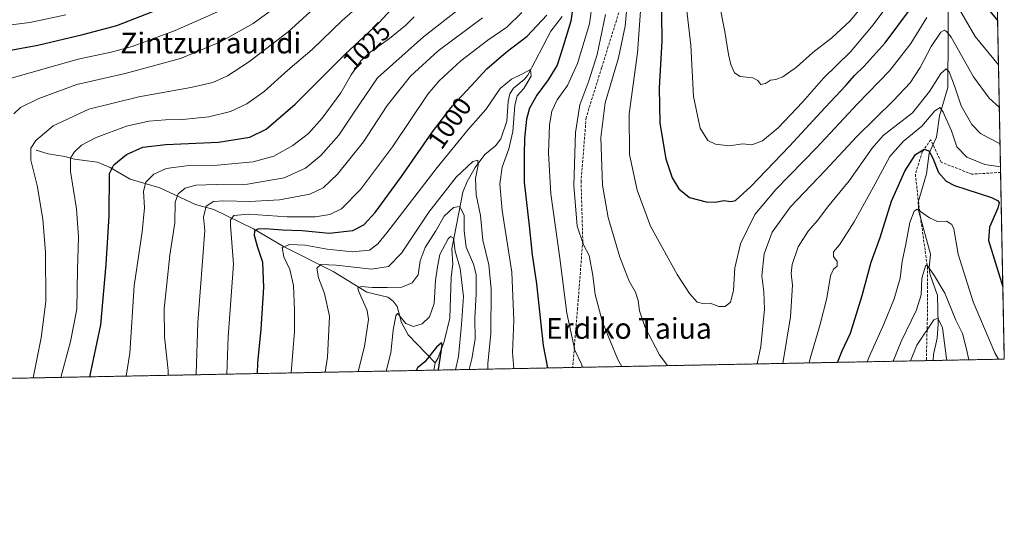
# Model space of a CAD drawing. Units: metres. Extents: x 630670 to 634105, y 4764381 to 4766603.
# Drawn here: x 633725 to 634105, y 4764381 to 4764577 of the extents above; entities that cross this region are included whole.
import ezdxf
from ezdxf.enums import TextEntityAlignment as Align

# ---------------------------------------------------------------- set-up
doc = ezdxf.new("R2010")
doc.units = ezdxf.units.M
doc.header["$MEASUREMENT"] = 0
doc.linetypes.add('TRAZOS', pattern=[0.75, 0.5, -0.25])
doc.linetypes.add('TRAZOSX2', pattern=[1.5, 1, -0.5])
for name, color, linetype, lineweight in [('Arbolado forestal', 92, 'TRAZOS', 0), ('Arbolado forestal CxS', 92, 'Continuous', 0), ('Comarca CxS', 133, 'Continuous', 0), ('Comunidad Autónoma CxS', 142, 'Continuous', 0), ('Corriente natural lineal', 142, 'Continuous', 13), ('Curva de nivel maestra', 36, 'Continuous', 30), ('Curva de nivel normal', 36, 'Continuous', 0), ('Espacio natural protegido CxS', 2, 'Continuous', 0), ('Municipio CxS', 142, 'Continuous', 0), ('Provincia CxS', 1, 'Continuous', 0), ('Rótulo de curva de nivel directora', 19, 'Continuous', 0), ('Senda', 19, 'TRAZOSX2', 0), ('Texto cartográfico', 19, 'Continuous', 0)]:
    doc.layers.add(name, color=color, linetype=linetype, lineweight=lineweight)
doc.styles.add('Arial', font='txt', dxfattribs={"height": 0.2})

# ---------------------------------------------------------------- blocks, each defined once
blk = doc.blocks.new('*U160')
at = {"layer": 'Curva de nivel normal', "color": 36, "linetype": 'Continuous', "lineweight": 0}
for points in [[(633804.58, 4764440.61, 1005), (633805.11, 4764455, 1005), (633807.21, 4764483, 1005), (633806.04, 4764498, 1005), (633806.05, 4764500.07, 1005), (633807.24, 4764501.79, 1005), (633812.96, 4764502.31, 1005), (633827.87, 4764501.3, 1005), (633838.62, 4764501.22, 1005), (633844.33, 4764502.09, 1005), (633848.84, 4764504.29, 1005), (633856.16, 4764511.78, 1005), (633868.48, 4764528.23, 1005), (633882.16, 4764548.51, 1005), (633886.54, 4764553.71, 1005), (633894.8, 4764561.42, 1005), (633905.34, 4764569.34, 1005), (633912.67, 4764574.34, 1005), (633918.43, 4764580.01, 1005)], [(633945.64, 4764584.1, 1005), (633944.47, 4764575.68, 1005), (633939.89, 4764560.32, 1005), (633936.05, 4764551.92, 1005), (633931.97, 4764546.32, 1005), (633929.94, 4764542.01, 1005), (633929.08, 4764536.68, 1005), (633928.62, 4764525.78, 1005), (633929.63, 4764510.08, 1005), (633933.04, 4764485.3, 1005), (633935.75, 4764464.14, 1005), (633938.81, 4764449.87, 1005), (633941.5, 4764444.24, 1005), (633941.73, 4764443.26, 1005)], [(634029.25, 4764444.95, 1005), (634029.68, 4764446.67, 1005), (634033.39, 4764459.3, 1005), (634036, 4764469.86, 1005), (634037.47, 4764478.48, 1005), (634038.58, 4764481.07, 1005), (634040.05, 4764482.18, 1005), (634040.05, 4764484, 1005), (634038.68, 4764485.97, 1005), (634038.6, 4764487.75, 1005), (634040.94, 4764490.42, 1005), (634046.58, 4764499.38, 1005), (634054.72, 4764514.01, 1005), (634060.33, 4764524.54, 1005), (634065.55, 4764530.26, 1005), (634072.69, 4764536.21, 1005), (634077.77, 4764542.06, 1005), (634079.73, 4764543.39, 1005), (634081, 4764541.61, 1005), (634084.13, 4764534.45, 1005), (634086.26, 4764528.18, 1005), (634090.06, 4764524.19, 1005), (634097.01, 4764521.46, 1005), (634103.08, 4764520.54, 1005)]]:
    blk.add_polyline3d(points, dxfattribs=at)
blk = doc.blocks.new('*U162')
at = {"layer": 'Curva de nivel normal', "color": 36, "linetype": 'Continuous', "lineweight": 0}
for points in [[(634053.85, 4764587.44, 1035), (634045.08, 4764576.81, 1035), (634038.05, 4764570.17, 1035), (634030.71, 4764564.52, 1035), (634024.38, 4764558.98, 1035), (634019.05, 4764555.16, 1035), (634016.38, 4764554.14, 1035), (634014.38, 4764553.9, 1035), (634012.38, 4764552.58, 1035), (634010.57, 4764552.26, 1035), (634009.49, 4764553.78, 1035), (634007.45, 4764554.78, 1035), (634002.6, 4764555.36, 1035), (634000.49, 4764556.7, 1035), (633999.08, 4764560, 1035), (633998.19, 4764563.82, 1035), (633996.71, 4764572.73, 1035), (633992.09, 4764596.15, 1035)], [(633839.44, 4764582.65, 1035), (633828.24, 4764572.56, 1035), (633812.91, 4764560.84, 1035), (633804.84, 4764555.64, 1035), (633799.17, 4764553.02, 1035), (633790.74, 4764551.06, 1035), (633770.7, 4764547.53, 1035), (633751.3, 4764542.71, 1035), (633737.62, 4764536.36, 1035), (633730.84, 4764530.72, 1035), (633728.92, 4764527.69, 1035), (633729.02, 4764523.07, 1035), (633731.45, 4764513.26, 1035), (633733.61, 4764500.33, 1035), (633734.62, 4764487.58, 1035), (633734.79, 4764468.67, 1035), (633732.96, 4764454.67, 1035), (633729.82, 4764439.16, 1035)]]:
    blk.add_polyline3d(points, dxfattribs=at)
blk = doc.blocks.new('*U167')
at = {"layer": 'Curva de nivel normal', "color": 36, "linetype": 'Continuous', "lineweight": 0}
for points in [[(633740.5625, 4764439.3699, 1030), (633744.28, 4764453.21, 1030), (633746.66, 4764465.67, 1030), (633746.98, 4764481, 1030), (633747.36, 4764493.45, 1030), (633746.58, 4764504.36, 1030), (633744.29, 4764518.66, 1030), (633744.23, 4764523.89, 1030), (633745.75, 4764526.16, 1030), (633748.55, 4764528.82, 1030), (633754.16, 4764531.84, 1030), (633765.93, 4764536.14, 1030), (633774.47, 4764538.12, 1030), (633780.94, 4764538.66, 1030), (633787.49, 4764538.72, 1030), (633797.69, 4764539.8, 1030), (633806.03, 4764541.82, 1030), (633812.36, 4764544.75, 1030), (633819.03, 4764549.59, 1030), (633828.07, 4764557.8, 1030), (633837.55, 4764565.7, 1030), (633849.07, 4764576.94, 1030), (633856.03, 4764582.93, 1030)], [(633981.24, 4764587.27, 1030), (633983.55, 4764567.46, 1030), (633984.62, 4764547.68, 1030), (633987.16, 4764535.36, 1030), (633990.17, 4764530.61, 1030), (633993.05, 4764529.2, 1030), (633998.34, 4764528.64, 1030), (634003.65, 4764529.32, 1030), (634007.18, 4764529.02, 1030), (634011.27, 4764530.49, 1030), (634017.35, 4764535.54, 1030), (634026.68, 4764545.39, 1030), (634034.79, 4764554.64, 1030), (634045.16, 4764564.85, 1030), (634053.94, 4764575.18, 1030), (634067.49, 4764593.53, 1030)]]:
    blk.add_polyline3d(points, dxfattribs=at)
blk = doc.blocks.new('*U175')
at = {"layer": 'Curva de nivel normal', "color": 36, "linetype": 'Continuous', "lineweight": 0}
blk.add_polyline3d([(633707.82, 4764573.59, 1055), (633728.56, 4764576.11, 1055), (633742.49, 4764579.08, 1055)], dxfattribs=at)
blk = doc.blocks.new('*U183')
at = {"layer": 'Curva de nivel normal', "color": 36, "linetype": 'Continuous', "lineweight": 0}
for points in [[(633792.66, 4764440.38, 1010), (633792.7, 4764440.78, 1010), (633793.34, 4764460.5, 1010), (633796.15, 4764496, 1010), (633795.56, 4764501.14, 1010), (633796.58, 4764505.31, 1010), (633799.5, 4764507.12, 1010), (633803.45, 4764507.42, 1010), (633813.29, 4764507.17, 1010), (633824.86, 4764507.8, 1010), (633836.56, 4764510, 1010), (633841.75, 4764512.36, 1010), (633847.22, 4764517.67, 1010), (633857.25, 4764530.12, 1010), (633866.48, 4764544.14, 1010), (633875.42, 4764555.46, 1010), (633886.07, 4764565.28, 1010), (633903.24, 4764577.88, 1010)], [(633950.64, 4764579.16, 1010), (633947.4, 4764563.86, 1010), (633944.29, 4764553.68, 1010), (633940.72, 4764544.46, 1010), (633939.08, 4764533.75, 1010), (633938.5, 4764513.28, 1010), (633939.77, 4764497.6, 1010), (633942.23, 4764490.5, 1010), (633944.31, 4764486.36, 1010), (633945.78, 4764478.6, 1010), (633946.64, 4764471.33, 1010), (633949.49, 4764460.66, 1010), (633955.48, 4764446.3, 1010), (633956.95, 4764443.55, 1010)], [(634019.14, 4764444.75, 1010), (634022.08, 4764462.67, 1010), (634022.8, 4764474.95, 1010), (634022.26, 4764479.44, 1010), (634022.64, 4764482.86, 1010), (634025.02, 4764489.64, 1010), (634028.87, 4764495.67, 1010), (634032.55, 4764500, 1010), (634036.37, 4764505.03, 1010), (634044.64, 4764515.14, 1010), (634053.57, 4764527.71, 1010), (634057.77, 4764532.65, 1010), (634069.11, 4764541.32, 1010), (634075.67, 4764549.6, 1010), (634080.03, 4764556.44, 1010), (634082.13, 4764558.26, 1010), (634083.2, 4764557.09, 1010), (634085.3, 4764551.68, 1010), (634087.9, 4764544, 1010), (634092.02, 4764536.81, 1010), (634095.39, 4764533.36, 1010), (634098.72, 4764531.52, 1010), (634102.9, 4764529.43, 1010)]]:
    blk.add_polyline3d(points, dxfattribs=at)
blk = doc.blocks.new('*U185')
at = {"layer": 'Curva de nivel normal', "color": 36, "linetype": 'Continuous', "lineweight": 0}
for points in [[(633765.71, 4764439.86, 1020), (633767.13, 4764448.74, 1020), (633768.78, 4764474.71, 1020), (633771.95, 4764495.4, 1020), (633772.81, 4764504.75, 1020), (633772.46, 4764511.18, 1020), (633773.31, 4764514.62, 1020), (633776.46, 4764517.67, 1020), (633781.13, 4764519.85, 1020), (633789.05, 4764520.95, 1020), (633801.03, 4764521.14, 1020), (633814.69, 4764522.42, 1020), (633822.69, 4764524.66, 1020), (633830.03, 4764528.79, 1020), (633836.06, 4764533.39, 1020), (633841.35, 4764539.24, 1020), (633848.51, 4764549, 1020), (633852.61, 4764555.99, 1020), (633856.3, 4764561.34, 1020), (633859.9, 4764564.68, 1020), (633867.34, 4764569.94, 1020), (633873.6, 4764575.08, 1020), (633876.9, 4764578.32, 1020)], [(633964.35, 4764582.34, 1020), (633962.98, 4764564.44, 1020), (633959.81, 4764540.91, 1020), (633959.91, 4764525.22, 1020), (633962.87, 4764511.5, 1020), (633968.04, 4764497.66, 1020), (633972.76, 4764489.03, 1020), (633978.34, 4764478.96, 1020), (633983.05, 4764471.68, 1020), (633986.06, 4764468.35, 1020), (633988.21, 4764467.83, 1020), (633991, 4764467.95, 1020), (633994.42, 4764466.7, 1020), (633996.88, 4764466.72, 1020), (633998.86, 4764468.38, 1020), (634000.01, 4764472.86, 1020), (634000.58, 4764481.61, 1020), (634002.72, 4764490.85, 1020), (634008.3, 4764502.08, 1020), (634016.38, 4764511.78, 1020), (634032.05, 4764527.81, 1020), (634047.85, 4764544.73, 1020), (634060.32, 4764557.61, 1020), (634068.43, 4764568.01, 1020), (634074.7, 4764578.04, 1020)], [(634085.88, 4764583.54, 1020), (634093.27, 4764570.72, 1020), (634102.31, 4764559.84, 1020)]]:
    blk.add_polyline3d(points, dxfattribs=at)
blk = doc.blocks.new('*U196')
at = {"layer": 'Curva de nivel normal', "color": 36, "linetype": 'Continuous', "lineweight": 0}
for points in [[(633829.36, 4764441.09, 995), (633830.74, 4764457.1, 995), (633830.66, 4764465.33, 995), (633830.37, 4764474.81, 995), (633828.95, 4764480.91, 995), (633826.54, 4764485.81, 995), (633825.89, 4764489.46, 995), (633828.83, 4764490.64, 995), (633834.78, 4764490.38, 995), (633843.29, 4764488.72, 995), (633853.11, 4764487.81, 995), (633859.61, 4764488.43, 995), (633862.85, 4764490.79, 995), (633866.36, 4764495.09, 995), (633885.7, 4764520.31, 995), (633897.74, 4764534.9, 995), (633904.53, 4764542.64, 995), (633910.04, 4764550.76, 995), (633914.36, 4764554.34, 995), (633918.37, 4764556.2, 995), (633921.77, 4764558.03, 995), (633922.05, 4764555.52, 995), (633919.11, 4764550.64, 995), (633916.66, 4764547.84, 995), (633915.66, 4764544.09, 995), (633914.97, 4764534.16, 995), (633913.41, 4764527.46, 995), (633910.76, 4764520.34, 995), (633909.89, 4764513.93, 995), (633910.84, 4764503.72, 995), (633914.53, 4764479.93, 995), (633915.27, 4764461.33, 995), (633914.77, 4764448.97, 995), (633915.29, 4764442.74, 995)], [(634051.59, 4764445.38, 995), (634052.36, 4764447.24, 995), (634058.03, 4764459.82, 995), (634062.06, 4764469.66, 995), (634064.37, 4764477.65, 995), (634065.08, 4764484.03, 995), (634066.48, 4764490.7, 995), (634068.02, 4764499.04, 995), (634069.7, 4764503.38, 995), (634070.95, 4764504.14, 995), (634075.71, 4764500.84, 995), (634078.72, 4764499.4, 995), (634082.26, 4764499.55, 995), (634084.32, 4764498.25, 995), (634085.05, 4764496.61, 995), (634086.71, 4764486.81, 995), (634092.58, 4764468.53, 995), (634100.92, 4764448.83, 995), (634102.3, 4764446.36, 995)]]:
    blk.add_polyline3d(points, dxfattribs=at)
blk = doc.blocks.new('*U197')
at = {"layer": 'Curva de nivel normal', "color": 36, "linetype": 'Continuous', "lineweight": 0}
blk.add_polyline3d([(633720.51, 4764554.39, 1045), (633747.23, 4764561.98, 1045), (633759.94, 4764564.72, 1045), (633768.03, 4764566.94, 1045), (633784.69, 4764573.07, 1045), (633808.6, 4764583.64, 1045)], dxfattribs=at)
blk = doc.blocks.new('*U214')
at = {"layer": 'Curva de nivel normal', "color": 36, "linetype": 'Continuous', "lineweight": 0}
blk.add_polyline3d([(633722.42, 4764541, 1040), (633725.02, 4764543.34, 1040), (633732.02, 4764546.84, 1040), (633746.69, 4764552.23, 1040), (633765.36, 4764556.54, 1040), (633786.69, 4764562.21, 1040), (633802.2, 4764568.63, 1040), (633814.71, 4764575.81, 1040), (633825.2, 4764583.31, 1040)], dxfattribs=at)
blk = doc.blocks.new('*U216')
at = {"layer": 'Curva de nivel normal', "color": 36, "linetype": 'Continuous', "lineweight": 0}
for points in [[(633842.47, 4764441.34, 990), (633843.36, 4764447.18, 990), (633844.18, 4764463, 990), (633842.31, 4764471.67, 990), (633839.98, 4764477.67, 990), (633839.34, 4764481.52, 990), (633840.8, 4764482.93, 990), (633846.76, 4764482.65, 990), (633860.44, 4764481.12, 990), (633866.99, 4764482.14, 990), (633871.91, 4764487.27, 990), (633882.55, 4764503.07, 990), (633893.08, 4764516.58, 990), (633899.49, 4764522.54, 990), (633901.46, 4764523.1, 990), (633901.54, 4764521.21, 990), (633900.58, 4764516, 990), (633900.78, 4764509.67, 990), (633902.43, 4764501.74, 990), (633903.37, 4764492.3, 990), (633905.66, 4764482.74, 990), (633906.59, 4764473.39, 990), (633906.42, 4764456.33, 990), (633905.29, 4764444.53, 990), (633905.26, 4764442.55, 990)], [(634061.6, 4764445.57, 990), (634064.78, 4764453.24, 990), (634070.66, 4764465.36, 990), (634072.5, 4764471.14, 990), (634072.67, 4764477.56, 990), (634074.18, 4764482.18, 990), (634074.64, 4764482.73, 990), (634077.56, 4764478.52, 990), (634081.56, 4764471.78, 990), (634085.89, 4764461.43, 990), (634088.35, 4764456.29, 990), (634089.97, 4764450.22, 990), (634090.8, 4764446.13, 990)]]:
    blk.add_polyline3d(points, dxfattribs=at)
blk = doc.blocks.new('*U219')
at = {"layer": 'Curva de nivel normal', "color": 36, "linetype": 'Continuous', "lineweight": 0}
for points in [[(633781.97, 4764440.17, 1015), (633782, 4764442.03, 1015), (633780.49, 4764455.01, 1015), (633780.36, 4764465.86, 1015), (633781.4, 4764475.43, 1015), (633782.6, 4764486.52, 1015), (633784.5, 4764498.99, 1015), (633784.64, 4764506.95, 1015), (633785.84, 4764510.08, 1015), (633788.49, 4764512.27, 1015), (633792.68, 4764513.41, 1015), (633800.72, 4764513.7, 1015), (633812.53, 4764513.84, 1015), (633826.73, 4764516.22, 1015), (633834.97, 4764520.02, 1015), (633840.85, 4764524.91, 1015), (633847.8, 4764532.72, 1015), (633853.47, 4764541.22, 1015), (633862.65, 4764554.84, 1015), (633880.42, 4764570.67, 1015), (633895.06, 4764582, 1015)], [(633958.79, 4764580.39, 1015), (633958.29, 4764574.77, 1015), (633955.64, 4764562.58, 1015), (633950.56, 4764545.2, 1015), (633948.84, 4764531.81, 1015), (633949.52, 4764513.48, 1015), (633951.65, 4764500.94, 1015), (633956.14, 4764485.76, 1015), (633959.76, 4764476.39, 1015), (633962.23, 4764472.19, 1015), (633963.33, 4764468.96, 1015), (633963.8, 4764465, 1015), (633965.98, 4764458.56, 1015), (633971.56, 4764448.09, 1015), (633974.47, 4764444.1, 1015), (633974.73, 4764443.89, 1015)], [(634009.13, 4764444.56, 1015), (634010.64, 4764451.33, 1015), (634011.97, 4764465.67, 1015), (634011.79, 4764472.33, 1015), (634010.96, 4764478.54, 1015), (634011.88, 4764487, 1015), (634014.92, 4764495.3, 1015), (634022.07, 4764505.14, 1015), (634035.38, 4764519.04, 1015), (634047.66, 4764532.18, 1015), (634061.84, 4764546.04, 1015), (634068.25, 4764552.93, 1015), (634072.06, 4764558.74, 1015), (634076.3, 4764566.86, 1015), (634080.07, 4764572.38, 1015), (634081.41, 4764573.14, 1015), (634082.23, 4764572.7, 1015), (634083.98, 4764570.47, 1015), (634092.7, 4764555.16, 1015), (634098.72, 4764547.01, 1015), (634102.63, 4764543.43, 1015)]]:
    blk.add_polyline3d(points, dxfattribs=at)
blk = doc.blocks.new('*U220')
at = {"layer": 'Curva de nivel normal', "color": 36, "linetype": 'Continuous', "lineweight": 0}
for points in [[(633855.31, 4764441.59, 985), (633857.73, 4764451.24, 985), (633859.21, 4764461.65, 985), (633858.79, 4764465.17, 985), (633855.34, 4764472.71, 985), (633855.16, 4764473.82, 985), (633856.59, 4764474.38, 985), (633860.61, 4764474.02, 985), (633866.48, 4764474.06, 985), (633872.07, 4764474.14, 985), (633876.09, 4764475.8, 985), (633878.35, 4764478.93, 985), (633879.16, 4764484.27, 985), (633881.04, 4764489.37, 985), (633885.26, 4764495.82, 985), (633888.45, 4764501.55, 985), (633892, 4764504.85, 985), (633894.43, 4764505.19, 985), (633896.2, 4764501.81, 985), (633896.15, 4764495.81, 985), (633896.86, 4764489.6, 985), (633899.75, 4764483, 985), (633900.78, 4764479, 985), (633900.8, 4764471.61, 985), (633900.28, 4764462.09, 985), (633900.38, 4764454.14, 985), (633899.16, 4764446.46, 985), (633898.06, 4764442.41, 985)], [(634068.28, 4764445.7, 985), (634070.82, 4764451.81, 985), (634077.34, 4764461.56, 985), (634078.92, 4764462.2, 985), (634080.7, 4764458.47, 985), (634082.24, 4764446.6, 985), (634082.38, 4764445.97, 985)]]:
    blk.add_polyline3d(points, dxfattribs=at)
blk = doc.blocks.new('*U232')
at = {"layer": 'Curva de nivel maestra', "color": 36, "linetype": 'Continuous', "lineweight": 30}
for points in [[(633816.39, 4764440.83, 1000), (633816.54, 4764445, 1000), (633817.84, 4764458, 1000), (633818.86, 4764474, 1000), (633818.42, 4764483.67, 1000), (633816.45, 4764489.77, 1000), (633815.24, 4764494.09, 1000), (633815.39, 4764495.9, 1000), (633816.51, 4764496.68, 1000), (633819.36, 4764496.8, 1000), (633826.09, 4764496.28, 1000), (633833.6, 4764495.97, 1000), (633844.08, 4764494.9, 1000), (633853.19, 4764496.01, 1000), (633857.48, 4764498.14, 1000), (633861.76, 4764502.93, 1000), (633871.98, 4764516.82, 1000), (633883.95, 4764534.01, 1000), (633891.71, 4764544.01, 1000), (633898.87, 4764551.7, 1000), (633904.87, 4764558.26, 1000), (633912.38, 4764564.76, 1000), (633920.5, 4764570.86, 1000), (633927.98, 4764579.01, 1000)], [(633938.31, 4764583.93, 1000), (633937.35, 4764576.68, 1000), (633933.96, 4764565.68, 1000), (633932.06, 4764559.68, 1000), (633928.6, 4764554.01, 1000), (633924.14, 4764548.12, 1000), (633921.36, 4764543.13, 1000), (633920.17, 4764538.93, 1000), (633919.42, 4764531.58, 1000), (633919.3, 4764525.21, 1000), (633919.32, 4764514.57, 1000), (633921.22, 4764497.72, 1000), (633922.37, 4764486.59, 1000), (633924.09, 4764475.37, 1000), (633926.57, 4764451.59, 1000), (633928.33, 4764443, 1000)], [(634040.2, 4764445.16, 1000), (634041.98, 4764449.59, 1000), (634045.13, 4764456.44, 1000), (634049.71, 4764470.96, 1000), (634053.22, 4764483.78, 1000), (634056.59, 4764493.23, 1000), (634061, 4764507.22, 1000), (634066.12, 4764518.79, 1000), (634070.32, 4764525.23, 1000), (634073.65, 4764527.28, 1000), (634075.43, 4764526.73, 1000), (634076.96, 4764523.84, 1000), (634079.12, 4764518.32, 1000), (634082.07, 4764514.93, 1000), (634085.26, 4764513.33, 1000), (634099.62, 4764508.72, 1000), (634101.94, 4764507.55, 1000), (634102.49, 4764506.77, 1000), (634102.04, 4764504.64, 1000), (634098.85, 4764497.24, 1000), (634098.38, 4764492.06, 1000), (634103.98, 4764474.22, 1000)]]:
    blk.add_polyline3d(points, dxfattribs=at)
blk = doc.blocks.new('*U244')
at = {"layer": 'Curva de nivel maestra', "color": 36, "linetype": 'Continuous', "lineweight": 30}
blk.add_polyline3d([(633886.21, 4764442.18, 975), (633886.27, 4764442.35, 975), (633887.72, 4764451.72, 975), (633887.39, 4764452.65, 975), (633885.51, 4764451.01, 975), (633881.02, 4764445.33, 975), (633878.19, 4764443, 975), (633877.59, 4764442.02, 975)], dxfattribs=at)
blk = doc.blocks.new('*U246')
at = {"layer": 'Curva de nivel maestra', "color": 36, "linetype": 'Continuous', "lineweight": 30}
blk.add_polyline3d([(633712.68, 4764563.89, 1050), (633731.69, 4764567.43, 1050), (633749.04, 4764571.52, 1050), (633762.18, 4764574.95, 1050), (633780.61, 4764582.21, 1050)], dxfattribs=at)
blk = doc.blocks.new('*U247')
at = {"layer": 'Curva de nivel maestra', "color": 36, "linetype": 'Continuous', "lineweight": 30}
for points in [[(633751.73, 4764439.59, 1025), (633755.92, 4764459.67, 1025), (633758.1, 4764482.92, 1025), (633759.18, 4764501.69, 1025), (633759.36, 4764517.9, 1025), (633760.98, 4764521.31, 1025), (633765.88, 4764525.29, 1025), (633772.22, 4764528.08, 1025), (633781.08, 4764529.12, 1025), (633801.4, 4764530.02, 1025), (633813.52, 4764531.96, 1025), (633819.71, 4764535.01, 1025), (633830.9, 4764544.68, 1025), (633850.13, 4764563.79, 1025), (633863.37, 4764576.12, 1025), (633871.02, 4764584.52, 1025)], [(633972.13, 4764589.92, 1025), (633972.38, 4764568.99, 1025), (633971.35, 4764551.01, 1025), (633971.65, 4764537.34, 1025), (633974.01, 4764523.66, 1025), (633976.36, 4764516.29, 1025), (633978.99, 4764512.06, 1025), (633983.11, 4764508.72, 1025), (633989.49, 4764506.99, 1025), (633993.17, 4764506.89, 1025), (633996.32, 4764507.51, 1025), (633999.01, 4764507.12, 1025), (634000.87, 4764507.59, 1025), (634006.71, 4764512.91, 1025), (634021.71, 4764528.43, 1025), (634035.38, 4764543.43, 1025), (634043.44, 4764551.86, 1025), (634046.79, 4764555.77, 1025), (634050.48, 4764559.3, 1025), (634058.56, 4764568.36, 1025), (634068.71, 4764581.96, 1025)], [(634087.91, 4764594.04, 1025), (634101.97, 4764576.78, 1025)]]:
    blk.add_polyline3d(points, dxfattribs=at)

msp = doc.modelspace()

# ---------------------------------------------------------------- linework, layer by layer
at = {"layer": 'Arbolado forestal', "color": 92, "linetype": 'TRAZOS', "lineweight": 0}
msp.add_polyline3d([(634091.13, 4765129.68, 1184.34), (634095.5, 4764907.11, 1138.02), (634096.85, 4764838.01, 1113.85), (634100.5, 4764651.99, 1051.27), (634101.34, 4764608.96, 1036.78), (634103.12, 4764518.36, 1004.01), (634104.53, 4764446.4, 995.81), (634077.12, 4764445.87, 980.73), (634074.45, 4764445.82, 981.03), (633937.98, 4764443.18, 1003.64), (633884.39, 4764442.15, 974.43), (633480.66, 4764434.35, 1121.95)], dxfattribs=at)
at = {"layer": 'Arbolado forestal CxS', "color": 92, "linetype": 'Continuous', "lineweight": 0}
msp.add_polyline3d([(634076.39, 4765253.39, 1179.21), (634034.84, 4765205.97, 1164.9), (634013.65, 4765180.22, 1158.37), (634029.95, 4765153.15, 1163.87), (634040.43, 4765133.62, 1166.56), (634052.77, 4765116.02, 1169.72), (634091.13, 4765129.69, 1184.34), (634091.13, 4765129.68, 1184.34), (634104.53, 4764446.4, 995.81), (633480.66, 4764434.35, 1121.95)], dxfattribs=at)
at = {"layer": 'Comarca CxS', "color": 133, "linetype": 'Continuous', "lineweight": 0}
for points in [[(633176.57, 4765509.77, 1091.94), (633227.07, 4765497.23, 1101.66), (633286.09, 4765483.57, 1120.77), (633334.4, 4765471.7, 1134.9), (633413.61, 4765452.9, 1161.21), (633506.28, 4765429.58, 1193.87), (633616.16, 4765402.72, 1218.62), (633685.5, 4765381.77, 1207.56), (633731.97, 4765366.67, 1198.83), (633788.55, 4765347, 1191.54), (633898.12, 4765311.21, 1180.85), (633981.04, 4765283.92, 1168.53), (634004.9, 4765276.27, 1164.41), (634057.44, 4765259.42, 1174.9), (634087.48, 4765249.78, 1181.74), (634088.79, 4765249.34, 1182.03), (634104.53, 4764446.4, 995.81), (634104.53, 4764446.4, 995.81), (630709.34, 4764380.82, 1016.24)], [(633176.57, 4765509.77, 1091.94), (633227.07, 4765497.23, 1101.67), (633286.09, 4765483.57, 1120.77), (633334.4, 4765471.7, 1134.9), (633413.61, 4765452.9, 1161.21), (633506.28, 4765429.58, 1193.87), (633616.16, 4765402.72, 1218.62), (633685.5, 4765381.77, 1207.56), (633731.97, 4765366.66, 1198.83), (633788.55, 4765347, 1191.54), (633898.12, 4765311.21, 1180.85), (633981.04, 4765283.92, 1168.53), (634004.9, 4765276.27, 1164.41), (634057.44, 4765259.42, 1174.9), (634087.48, 4765249.78, 1181.74), (634088.79, 4765249.34, 1182.03), (634104.53, 4764446.4, 995.81), (634104.53, 4764446.4, 995.81), (630709.34, 4764380.82, 1016.24)]]:
    msp.add_polyline3d(points, dxfattribs=at)
at = {"layer": 'Comunidad Autónoma CxS', "color": 142, "linetype": 'Continuous', "lineweight": 0}
msp.add_polyline3d([(633176.57, 4765509.77, 1091.94), (633227.07, 4765497.23, 1101.66), (633286.09, 4765483.57, 1120.77), (633334.4, 4765471.7, 1134.9), (633413.61, 4765452.9, 1161.21), (633506.28, 4765429.58, 1193.87), (633616.16, 4765402.72, 1218.62), (633685.5, 4765381.77, 1207.56), (633731.97, 4765366.67, 1198.83), (633788.55, 4765347, 1191.54), (633898.12, 4765311.21, 1180.85), (633981.04, 4765283.92, 1168.53), (634004.9, 4765276.27, 1164.41), (634057.44, 4765259.42, 1174.9), (634087.48, 4765249.78, 1181.74), (634088.79, 4765249.34, 1182.03), (634104.53, 4764446.4, 995.81), (630764.6, 4764381.89, 1024.36)], dxfattribs=at)
msp.add_polyline3d([(633176.57, 4765509.77, 1091.94), (633227.07, 4765497.23, 1101.66), (633286.09, 4765483.57, 1120.77), (633334.4, 4765471.7, 1134.9), (633413.61, 4765452.9, 1161.21), (633506.28, 4765429.58, 1193.87), (633616.16, 4765402.72, 1218.62), (633685.5, 4765381.77, 1207.56), (633731.97, 4765366.67, 1198.83), (633788.55, 4765347, 1191.54), (633898.12, 4765311.21, 1180.85), (633981.04, 4765283.92, 1168.53), (634004.9, 4765276.27, 1164.41), (634057.44, 4765259.42, 1174.9), (634087.48, 4765249.78, 1181.74), (634088.79, 4765249.34, 1182.03), (634104.53, 4764446.4, 995.81), (630764.6, 4764381.89, 1024.36)], dxfattribs=at)
at = {"layer": 'Corriente natural lineal', "color": 142, "linetype": 'Continuous', "lineweight": 13}
for points in [[(634065, 4764655, 1046.27), (634065.09, 4764630.04, 1038.59), (634067.3, 4764620.46, 1035.04), (634068.08, 4764618.5, 1034.49), (634073.54, 4764609.22, 1030.87), (634080.82, 4764600.26, 1025.34), (634082.59, 4764596.16, 1023.34), (634083.06, 4764591.03, 1021.35), (634082.77, 4764551.1, 1007.89), (634079.51, 4764540.12, 1004.23), (634078.39, 4764531.92, 1001.58), (634075.53, 4764525.78, 999.61), (634074.48, 4764517.87, 997.83), (634071.29, 4764506.93, 995.01), (634071.56, 4764503.24, 994.31), (634076.1, 4764486.85, 990.75), (634075.55, 4764481.6, 990.04), (634075.79, 4764479.25, 989.8), (634078.75, 4764470.9, 987.93), (634079.04, 4764460.01, 984.55), (634078.66, 4764454.48, 983.28), (634077.21, 4764448.24, 981.27), (634077.12, 4764445.87, 980.73)], [(633933.93, 4764578.51, 998.41), (633929.58, 4764572.76, 997.27), (633920.69, 4764555.88, 994.84), (633919.24, 4764554.13, 994.56), (633915.23, 4764550.78, 994.09), (633913.8, 4764548.65, 993.79), (633913.13, 4764545.63, 993.83), (633912.61, 4764538.16, 992.75), (633910.32, 4764531.3, 992.04), (633908.18, 4764528.59, 991.54), (633904.12, 4764525.29, 990.8), (633900.43, 4764520.31, 989.88), (633897.34, 4764514.87, 988.08), (633895.61, 4764510.75, 987.34), (633891.33, 4764488.94, 979.35), (633891.75, 4764483.01, 977.95), (633891.14, 4764477.93, 977.48), (633890.65, 4764462.15, 976.32), (633888.45, 4764453.22, 975.9), (633885.99, 4764446.61, 974.52), (633885, 4764445, 974.51)], [(633731, 4764527, 1034.19), (633735.66, 4764525.57, 1032.56), (633742.15, 4764524.55, 1030.57), (633745.87, 4764523.49, 1029.26), (633754.74, 4764522.37, 1026.28), (633759.62, 4764520.22, 1024.49), (633767.32, 4764515.77, 1021.58), (633778.76, 4764512.43, 1017.72), (633792.45, 4764505.96, 1011.56), (633799.55, 4764504.05, 1007.86), (633814.84, 4764496.61, 1000.51), (633826.39, 4764489.8, 995), (633845.61, 4764480.2, 988.35), (633858.58, 4764472.19, 984.37), (633866.7, 4764470.23, 982.27), (633868.77, 4764468.78, 981.8), (633870.25, 4764466.73, 981.25), (633871.99, 4764460.52, 979.34), (633874.51, 4764455.76, 978.3), (633885, 4764445, 974.51)], [(633885, 4764445, 974.51), (633884.6, 4764442.61, 974.42), (633884.39, 4764442.15, 974.43)]]:
    msp.add_polyline3d(points, dxfattribs=at)
at = {"layer": 'Curva de nivel normal', "color": 36, "linetype": 'Continuous', "lineweight": 0}
msp.add_polyline3d([(633866.08, 4764441.79, 980), (633867.81, 4764448.77, 980), (633868.73, 4764457.5, 980), (633869.84, 4764463.11, 980), (633870.4, 4764463.96, 980), (633870.88, 4764463.5, 980), (633873.67, 4764460.15, 980), (633876.56, 4764459, 980), (633879.9, 4764459.98, 980), (633882.75, 4764462.71, 980), (633884.6, 4764467.8, 980), (633885.12, 4764476.76, 980), (633885.85, 4764482, 980), (633886.82, 4764486.68, 980), (633890, 4764492.73, 980), (633890.92, 4764493.63, 980), (633892.03, 4764493.02, 980), (633892.67, 4764488.07, 980), (633894.62, 4764481.28, 980), (633895.93, 4764470.56, 980), (633895.15, 4764459.81, 980), (633894.02, 4764447.45, 980), (633892.76, 4764442.31, 980)], dxfattribs=at)
at = {"layer": 'Espacio natural protegido CxS', "color": 2, "linetype": 'Continuous', "lineweight": 0}
for points in [[(634088.79, 4765249.34, 1182.03), (634104.53, 4764446.4, 995.81), (633430.21, 4764433.38, 1130.44), (633430.21, 4764433.38, 1130.44), (630709.34, 4764380.82, 1016.24)], [(634088.79, 4765249.34, 1182.03), (634104.53, 4764446.4, 995.81), (633430.21, 4764433.37, 1130.44), (633430.21, 4764433.37, 1130.44), (630709.34, 4764380.82, 1016.24)]]:
    msp.add_polyline3d(points, dxfattribs=at)
at = {"layer": 'Municipio CxS', "color": 142, "linetype": 'Continuous', "lineweight": 0}
for points in [[(634088.79, 4765249.34, 1182.03), (634104.53, 4764446.4, 995.81), (633430.21, 4764433.38, 1130.44)], [(634088.79, 4765249.34, 1182.03), (634104.53, 4764446.4, 995.81), (633430.21, 4764433.37, 1130.44)]]:
    msp.add_polyline3d(points, dxfattribs=at)
at = {"layer": 'Provincia CxS', "color": 1, "linetype": 'Continuous', "lineweight": 0}
for points in [[(633176.57, 4765509.77, 1091.94), (633227.07, 4765497.23, 1101.66), (633286.09, 4765483.57, 1120.77), (633334.4, 4765471.7, 1134.9), (633413.61, 4765452.9, 1161.21), (633506.28, 4765429.58, 1193.87), (633616.16, 4765402.72, 1218.62), (633685.5, 4765381.77, 1207.56), (633731.97, 4765366.67, 1198.83), (633788.55, 4765347, 1191.54), (633898.12, 4765311.21, 1180.85), (633981.04, 4765283.92, 1168.53), (634004.9, 4765276.27, 1164.41), (634057.44, 4765259.42, 1174.9), (634087.48, 4765249.78, 1181.74), (634088.79, 4765249.34, 1182.03), (634104.53, 4764446.4, 995.81), (633430.21, 4764433.38, 1130.44), (633430.21, 4764433.38, 1130.44), (630709.34, 4764380.82, 1016.24)], [(633176.57, 4765509.77, 1091.94), (633227.07, 4765497.23, 1101.66), (633286.09, 4765483.57, 1120.77), (633334.4, 4765471.7, 1134.9), (633413.61, 4765452.9, 1161.21), (633506.28, 4765429.58, 1193.87), (633616.16, 4765402.72, 1218.62), (633685.5, 4765381.77, 1207.56), (633731.97, 4765366.67, 1198.83), (633788.55, 4765347, 1191.54), (633898.12, 4765311.21, 1180.85), (633981.04, 4765283.92, 1168.53), (634004.9, 4765276.27, 1164.41), (634057.44, 4765259.42, 1174.9), (634087.48, 4765249.78, 1181.74), (634088.79, 4765249.34, 1182.03), (634104.53, 4764446.4, 995.81), (633430.21, 4764433.37, 1130.44), (633430.21, 4764433.37, 1130.44), (630709.34, 4764380.82, 1016.24)]]:
    msp.add_polyline3d(points, dxfattribs=at)
at = {"layer": 'Senda', "color": 19, "linetype": 'TRAZOSX2', "lineweight": 0}
for points in [[(633908.74, 4764864.97, 1066.27), (633905.3, 4764845.39, 1062.44), (633904.5, 4764829.25, 1058.37), (633909, 4764788.5, 1049.52), (633912.7, 4764772.36, 1046.46), (633912.44, 4764764.69, 1043.93), (633910.59, 4764742.47, 1036.96), (633910.81, 4764718.77, 1032.03), (633918.09, 4764702.9, 1031.57), (633929.99, 4764681.07, 1029.74), (633941.24, 4764659.24, 1023.93), (633952.48, 4764641.38, 1020.34), (633956.45, 4764624.84, 1017.99), (633957.11, 4764602.35, 1016.34), (633955.79, 4764579.86, 1013.3), (633949.18, 4764558.7, 1011.64), (633943.22, 4764539.51, 1011.48), (633941.24, 4764515.04, 1011.7), (633941.9, 4764491.89, 1009.9), (633939.91, 4764466.09, 1006.69), (633937.98, 4764443.18, 1003.64)], [(634103.12, 4764518.36, 1004.01), (634092.05, 4764517.69, 1002.97), (634080.14, 4764522.32, 1000.87), (634076.18, 4764530.92, 1000.94), (634072.87, 4764526.29, 999.67), (634070.22, 4764517.69, 997.77), (634071.55, 4764505.78, 994.76), (634074.85, 4764481.97, 990.18), (634074.85, 4764462.12, 985.63), (634074.45, 4764445.82, 981.03)]]:
    msp.add_polyline3d(points, dxfattribs=at)

# ---------------------------------------------------------------- block references
at = {"layer": 'Curva de nivel maestra', "color": 36, "linetype": 'Continuous', "lineweight": 30}
for name in ['*U244', '*U232', '*U247', '*U246']:
    msp.add_blockref(name, (0, 0), dxfattribs=at)
at = {"layer": 'Curva de nivel normal', "color": 36, "linetype": 'Continuous', "lineweight": 0}
for name in ['*U220', '*U216', '*U196', '*U160', '*U183', '*U219', '*U185', '*U167', '*U162', '*U214', '*U197', '*U175']:
    msp.add_blockref(name, (0, 0), dxfattribs=at)

# ---------------------------------------------------------------- texts
at = {"layer": 'Rótulo de curva de nivel directora', "color": 19, "linetype": 'Continuous', "lineweight": 0, "style": 'Arial'}
for s, rotation, p in [('1025', 44.8207, (633858.47, 4764567.09)), ('1000', 55.1491, (633890.59, 4764537.37))]:
    msp.add_text(s, height=7, rotation=rotation, dxfattribs=at).set_placement(p, align=Align.MIDDLE_CENTER)
at = {"layer": 'Texto cartográfico', "color": 19, "linetype": 'Continuous', "lineweight": 0, "style": 'Arial'}
for s, p in [('Zintzurraundi', (633798.41, 4764568.23)), ('Erdiko Taiua', (633959.7, 4764458.23))]:
    msp.add_text(s, height=8, dxfattribs=at).set_placement(p, align=Align.MIDDLE_CENTER)

doc.saveas('drawing.dxf')
